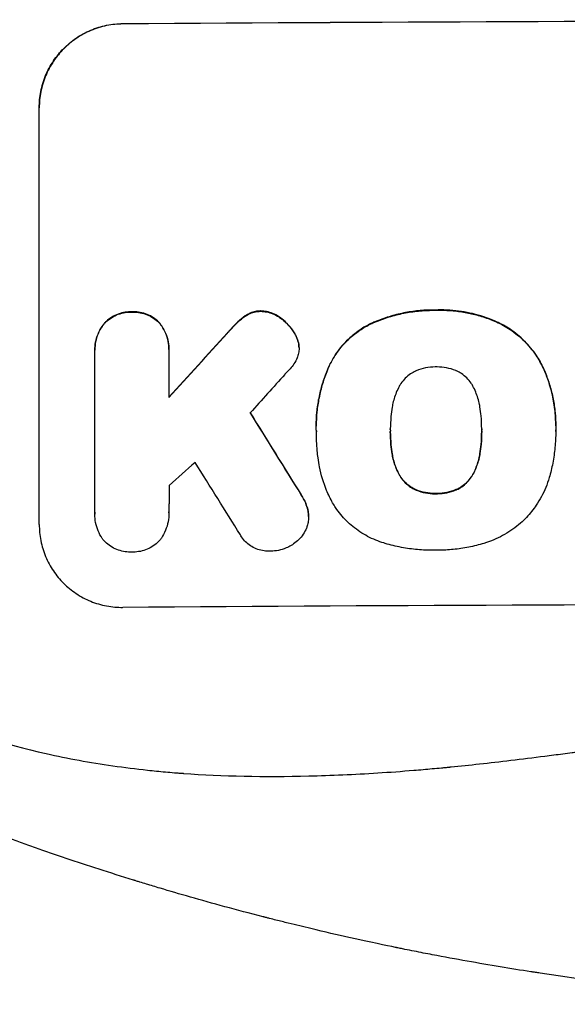
# Model space of a CAD drawing. Units: millimetres. Extents: x -3606 to 5378, y -5019 to 5022.
# Drawn here: x 2220 to 2318, y -3189 to -3012 of the extents above; entities that cross this region are included whole.
import ezdxf

# ---------------------------------------------------------------- set-up
doc = ezdxf.new("R2010")
doc.units = ezdxf.units.MM
doc.header["$LTSCALE"] = 20
doc.layers.add('2d', color=230, linetype='Continuous')

msp = doc.modelspace()

# ---------------------------------------------------------------- linework, layer by layer
at = {"layer": '2d'}
for p, q in [((2238.44, -3012.82), (2238.44, -3012.77)), ((2223.44, -3102.81), (2223.44, -3027.86)), ((2240.09, -3064.57), (2240.09, -3064.62)), ((2263.31, -3064.41), (2263.31, -3064.47)), ((2294.8, -3064.24), (2294.8, -3064.29)), ((2235.13, -3066.63), (2235.13, -3066.68)), ((2245.06, -3066.55), (2245.06, -3066.61)), ((2259.16, -3066.38), (2259.16, -3066.43)), ((2260.7, -3065.15), (2260.7, -3065.2)), ((2266.81, -3065.63), (2266.81, -3065.69)), ((2305.64, -3066.33), (2305.64, -3066.38)), ((2257.23, -3068.39), (2257.23, -3068.44)), ((2283.08, -3066.67), (2283.08, -3066.72)), ((2269.47, -3068.63), (2269.47, -3068.68)), ((2233.43, -3071.41), (2233.43, -3071.47)), ((2233.44, -3100.61), (2233.44, -3071.83)), ((2246.76, -3071.73), (2246.76, -3079.94)), ((2246.77, -3071.34), (2246.77, -3071.39)), ((2270.12, -3070.41), (2270.12, -3070.46)), ((2270.16, -3071.03), (2270.16, -3071.08)), ((2275.66, -3074.08), (2275.66, -3074.13)), ((2314.1, -3074.68), (2314.1, -3074.73)), ((2273.25, -3085.07), (2273.25, -3085.12)), ((2273.27, -3086.05), (2273.27, -3086.1)), ((2286.58, -3085.84), (2286.58, -3085.89)), ((2303, -3085.77), (2303, -3085.82)), ((2316.32, -3085.05), (2316.32, -3085.1)), ((2316.32, -3086.08), (2316.32, -3086.13)), ((2286.91, -3090.08), (2286.91, -3090.13)), ((2302.68, -3090.01), (2302.68, -3090.06)), ((2288.18, -3093.8), (2288.18, -3093.86)), ((2301.42, -3093.74), (2301.42, -3093.8)), ((2291.11, -3096.5), (2291.11, -3096.55)), ((2298.51, -3096.47), (2298.51, -3096.52)), ((2270.54, -3097.43), (2270.54, -3097.48)), ((2294.8, -3097.19), (2294.8, -3097.24)), ((2271.74, -3100.12), (2271.74, -3100.17)), ((2233.44, -3100.9), (2233.44, -3100.95)), ((2246.76, -3100.7), (2246.76, -3100.75)), ((2271.88, -3101.35), (2271.88, -3101.4))]:
    msp.add_line(p, q, dxfattribs=at)
at = {"layer": '2d', "extrusion": (0, 0, -1)}
for centre, major_axis, ratio, start_param, end_param in [((2388.1, -3069.8), (1100, 0), 0.052336, 4.575914, 4.848864), ((2388.1, -2982.64), (1097.63, 1199.67), 0.023864, 4.609381, 4.618995), ((2388.1, -3344.65), (-1097.7, 1775.82), 0.014477, 1.431701, 1.44011)]:
    msp.add_ellipse(centre, major_axis=major_axis, ratio=ratio, start_param=start_param, end_param=end_param, dxfattribs=at)
at = {"layer": '2d'}
for centre, major_axis, ratio, start_param, end_param in [((2388.1, -3069.8), (1099, 0), 0.052336, 1.434197, 1.707396), ((2388.1, -2982.64), (1098.63, 1200.76), 0.023864, 1.664081, 1.673687), ((2388.1, -3000.16), (1097.63, 1210.81), 0.023624, 1.654704, 1.660421), ((2388.1, -3344.65), (-1098.7, 1777.43), 0.014477, -1.440208, -1.431825), ((2388.1, -3028.16), (1097.63, 969.3), 0.029425, 1.669578, 1.673855), ((2388.1, -3368.52), (-1097.7, 1767.94), 0.01457, -1.430038, -1.422573), ((2388.1, -3174.66), (1099, 0), 0.052336, 1.434197, 1.707396)]:
    msp.add_ellipse(centre, major_axis=major_axis, ratio=ratio, start_param=start_param, end_param=end_param, dxfattribs=at)
for points, knots in [([(2223.44, -3027.86), (2223.44, -3026.92), (2223.53, -3025.95), (2223.91, -3024.01), (2224.2, -3023.04), (2224.97, -3021.19), (2225.45, -3020.3), (2226.55, -3018.66), (2227.17, -3017.9), (2228.5, -3016.56), (2229.26, -3015.93), (2230.9, -3014.82), (2231.78, -3014.34), (2233.63, -3013.56), (2234.59, -3013.27), (2236.53, -3012.87), (2237.5, -3012.78), (2238.44, -3012.77)], [45.415447, 45.415447, 45.415447, 45.415447, 48.247124, 48.247124, 51.078802, 51.078802, 53.910479, 53.910479, 56.742156, 56.742156, 59.589723, 59.589723, 62.437289, 62.437289, 65.284856, 65.284856, 68.132422, 68.132422, 68.132422, 68.132422]), ([(2238.44, -3012.82), (2237.5, -3012.83), (2236.53, -3012.93), (2234.59, -3013.32), (2233.63, -3013.61), (2231.78, -3014.39), (2230.9, -3014.87), (2229.26, -3015.99), (2228.5, -3016.62), (2227.17, -3017.96), (2226.55, -3018.71), (2225.45, -3020.35), (2224.97, -3021.24), (2224.2, -3023.09), (2223.91, -3024.06), (2223.53, -3026), (2223.44, -3026.97), (2223.44, -3027.92)], [22.698673, 22.698673, 22.698673, 22.698673, 25.546281, 25.546281, 28.393889, 28.393889, 31.241497, 31.241497, 34.089105, 34.089105, 36.920794, 36.920794, 39.752484, 39.752484, 42.584173, 42.584173, 45.415862, 45.415862, 45.415862, 45.415862]), ([(2240.09, -3064.57), (2240, -3064.56), (2239.91, -3064.56), (2239.42, -3064.56), (2239, -3064.61), (2238.17, -3064.78), (2237.75, -3064.9), (2236.96, -3065.24), (2236.58, -3065.44), (2235.87, -3065.92), (2235.55, -3066.2), (2235.22, -3066.53), (2235.17, -3066.58), (2235.13, -3066.63)], [28.943423, 28.943423, 28.943423, 28.943423, 29.214265, 29.214265, 30.438156, 30.438156, 31.662047, 31.662047, 32.885938, 32.885938, 34.109829, 34.109829, 34.305378, 34.305378, 34.305378, 34.305378]), ([(2235.13, -3066.68), (2235.17, -3066.63), (2235.22, -3066.58), (2235.55, -3066.25), (2235.87, -3065.98), (2236.58, -3065.5), (2236.96, -3065.29), (2237.75, -3064.96), (2238.17, -3064.83), (2239, -3064.66), (2239.42, -3064.62), (2239.91, -3064.61), (2240, -3064.62), (2240.09, -3064.62)], [4.649237, 4.649237, 4.649237, 4.649237, 4.844766, 4.844766, 6.068679, 6.068679, 7.292592, 7.292592, 8.516506, 8.516506, 9.740419, 9.740419, 10.011266, 10.011266, 10.011266, 10.011266]), ([(2245.06, -3066.55), (2245.02, -3066.51), (2244.98, -3066.46), (2244.65, -3066.13), (2244.32, -3065.87), (2243.62, -3065.4), (2243.23, -3065.19), (2242.44, -3064.87), (2242.02, -3064.75), (2241.19, -3064.59), (2240.77, -3064.55), (2240.28, -3064.56), (2240.18, -3064.56), (2240.09, -3064.57)], [24.180935, 24.180935, 24.180935, 24.180935, 24.369282, 24.369282, 25.594744, 25.594744, 26.820205, 26.820205, 28.045666, 28.045666, 29.271127, 29.271127, 29.546395, 29.546395, 29.546395, 29.546395]), ([(2240.09, -3064.62), (2240.18, -3064.61), (2240.28, -3064.61), (2240.77, -3064.61), (2241.19, -3064.64), (2242.02, -3064.8), (2242.44, -3064.92), (2243.23, -3065.25), (2243.62, -3065.45), (2244.32, -3065.92), (2244.65, -3066.19), (2244.98, -3066.52), (2245.02, -3066.56), (2245.06, -3066.61)], [9.4841, 9.4841, 9.4841, 9.4841, 9.759373, 9.759373, 10.984855, 10.984855, 12.210337, 12.210337, 13.435819, 13.435819, 14.661301, 14.661301, 14.849629, 14.849629, 14.849629, 14.849629]), ([(2263.31, -3064.41), (2263.28, -3064.41), (2263.25, -3064.41), (2262.92, -3064.41), (2262.61, -3064.45), (2261.99, -3064.57), (2261.69, -3064.66), (2261.15, -3064.89), (2260.92, -3065.01), (2260.7, -3065.15)], [21.626581, 21.626581, 21.626581, 21.626581, 21.71252, 21.71252, 22.619067, 22.619067, 23.525615, 23.525615, 24.266448, 24.266448, 24.266448, 24.266448]), ([(2260.7, -3065.2), (2260.92, -3065.06), (2261.15, -3064.94), (2261.69, -3064.72), (2261.99, -3064.62), (2262.61, -3064.5), (2262.92, -3064.47), (2263.25, -3064.47), (2263.28, -3064.47), (2263.31, -3064.47)], [4.684637, 4.684637, 4.684637, 4.684637, 5.425479, 5.425479, 6.332035, 6.332035, 7.238592, 7.238592, 7.324531, 7.324531, 7.324531, 7.324531]), ([(2266.81, -3065.63), (2266.72, -3065.56), (2266.62, -3065.49), (2266.19, -3065.21), (2265.83, -3065.01), (2265.08, -3064.71), (2264.69, -3064.59), (2263.96, -3064.46), (2263.63, -3064.42), (2263.31, -3064.41)], [23.805682, 23.805682, 23.805682, 23.805682, 24.150338, 24.150338, 25.304815, 25.304815, 26.459291, 26.459291, 27.428422, 27.428422, 27.428422, 27.428422]), ([(2263.31, -3064.47), (2263.63, -3064.47), (2263.96, -3064.51), (2264.69, -3064.65), (2265.08, -3064.76), (2265.83, -3065.07), (2266.19, -3065.26), (2266.62, -3065.55), (2266.72, -3065.62), (2266.81, -3065.69)], [9.391675, 9.391675, 9.391675, 9.391675, 10.360818, 10.360818, 11.515308, 11.515308, 12.669799, 12.669799, 13.014451, 13.014451, 13.014451, 13.014451]), ([(2294.8, -3064.24), (2294.61, -3064.23), (2294.43, -3064.23), (2293.38, -3064.24), (2292.51, -3064.28), (2290.75, -3064.46), (2289.87, -3064.59), (2288.1, -3064.94), (2287.22, -3065.17), (2285.48, -3065.7), (2284.62, -3066.01), (2283.55, -3066.46), (2283.31, -3066.56), (2283.08, -3066.67)], [123.070499, 123.070499, 123.070499, 123.070499, 123.632546, 123.632546, 126.21597, 126.21597, 128.799395, 128.799395, 131.382819, 131.382819, 133.966244, 133.966244, 134.693196, 134.693196, 134.693196, 134.693196]), ([(2283.08, -3066.72), (2283.31, -3066.62), (2283.55, -3066.51), (2284.62, -3066.06), (2285.48, -3065.75), (2287.22, -3065.22), (2288.1, -3065), (2289.87, -3064.64), (2290.75, -3064.51), (2292.51, -3064.33), (2293.38, -3064.29), (2294.43, -3064.28), (2294.61, -3064.29), (2294.8, -3064.29)], [30.175456, 30.175456, 30.175456, 30.175456, 30.902395, 30.902395, 33.485842, 33.485842, 36.069289, 36.069289, 38.652736, 38.652736, 41.236182, 41.236182, 41.798233, 41.798233, 41.798233, 41.798233]), ([(2305.64, -3066.33), (2305.22, -3066.15), (2304.8, -3065.97), (2303.05, -3065.31), (2301.69, -3064.93), (2299.04, -3064.42), (2297.63, -3064.26), (2295.74, -3064.22), (2295.27, -3064.22), (2294.8, -3064.24)], [92.254234, 92.254234, 92.254234, 92.254234, 93.545319, 93.545319, 97.615845, 97.615845, 101.693126, 101.693126, 103.023564, 103.023564, 103.023564, 103.023564]), ([(2294.8, -3064.29), (2295.05, -3064.28), (2295.29, -3064.28), (2296.31, -3064.27), (2297.1, -3064.3), (2298.7, -3064.45), (2299.5, -3064.56), (2301.1, -3064.87), (2301.89, -3065.06), (2303.47, -3065.53), (2304.25, -3065.8), (2305.22, -3066.2), (2305.43, -3066.29), (2305.64, -3066.38)], [36.668029, 36.668029, 36.668029, 36.668029, 37.402797, 37.402797, 39.74078, 39.74078, 42.078764, 42.078764, 44.416747, 44.416747, 46.754731, 46.754731, 47.401691, 47.401691, 47.401691, 47.401691]), ([(2235.13, -3066.63), (2234.99, -3066.8), (2234.85, -3066.98), (2234.45, -3067.59), (2234.21, -3068.04), (2233.82, -3068.97), (2233.67, -3069.46), (2233.48, -3070.44), (2233.43, -3070.94), (2233.43, -3071.41)], [-4.949683, -4.949683, -4.949683, -4.949683, -4.299608, -4.299608, -2.866406, -2.866406, -1.433203, -1.433203, 0, 0, 0, 0]), ([(2246.77, -3071.34), (2246.77, -3070.86), (2246.72, -3070.36), (2246.53, -3069.38), (2246.38, -3068.89), (2245.99, -3067.96), (2245.75, -3067.51), (2245.34, -3066.91), (2245.21, -3066.73), (2245.06, -3066.55)], [23.081423, 23.081423, 23.081423, 23.081423, 24.519887, 24.519887, 25.958351, 25.958351, 27.396815, 27.396815, 28.049994, 28.049994, 28.049994, 28.049994]), ([(2245.06, -3066.61), (2245.21, -3066.78), (2245.34, -3066.96), (2245.75, -3067.57), (2245.99, -3068.02), (2246.38, -3068.95), (2246.53, -3069.44), (2246.72, -3070.42), (2246.77, -3070.91), (2246.77, -3071.5), (2246.76, -3071.62), (2246.76, -3071.73)], [18.113436, 18.113436, 18.113436, 18.113436, 18.776188, 18.776188, 20.211332, 20.211332, 21.646477, 21.646477, 23.081621, 23.081621, 23.424408, 23.424408, 23.424408, 23.424408]), ([(2259.16, -3066.38), (2259.01, -3066.53), (2258.85, -3066.68), (2258.2, -3067.33), (2257.71, -3067.85), (2257.23, -3068.39)], [206.39771, 206.39771, 206.39771, 206.39771, 207.036755, 207.036755, 209.164716, 209.164716, 209.164716, 209.164716]), ([(2257.23, -3068.44), (2257.7, -3067.91), (2258.18, -3067.4), (2258.83, -3066.75), (2258.99, -3066.59), (2259.16, -3066.43)], [27.424795, 27.424795, 27.424795, 27.424795, 29.507381, 29.507381, 30.192303, 30.192303, 30.192303, 30.192303]), ([(2260.7, -3065.15), (2260.62, -3065.2), (2260.54, -3065.25), (2259.99, -3065.62), (2259.55, -3065.99), (2259.16, -3066.38)], [46.043025, 46.043025, 46.043025, 46.043025, 46.302093, 46.302093, 47.958309, 47.958309, 47.958309, 47.958309]), ([(2259.16, -3066.43), (2259.55, -3066.04), (2260, -3065.67), (2260.55, -3065.3), (2260.62, -3065.25), (2260.7, -3065.2)], [6.898307, 6.898307, 6.898307, 6.898307, 8.563515, 8.563515, 8.813997, 8.813997, 8.813997, 8.813997]), ([(2269.47, -3068.63), (2269.34, -3068.39), (2269.2, -3068.15), (2268.71, -3067.43), (2268.33, -3066.97), (2267.58, -3066.24), (2267.21, -3065.92), (2266.81, -3065.63)], [32.084228, 32.084228, 32.084228, 32.084228, 32.867462, 32.867462, 34.594254, 34.594254, 36.021677, 36.021677, 36.021677, 36.021677]), ([(2266.81, -3065.69), (2267.21, -3065.97), (2267.58, -3066.29), (2268.33, -3067.03), (2268.71, -3067.48), (2269.2, -3068.2), (2269.34, -3068.44), (2269.47, -3068.68)], [19.352647, 19.352647, 19.352647, 19.352647, 20.78008, 20.78008, 22.506876, 22.506876, 23.290115, 23.290115, 23.290115, 23.290115]), ([(2314.1, -3074.68), (2313.72, -3073.87), (2313.27, -3073.08), (2312.15, -3071.41), (2311.43, -3070.55), (2309.9, -3069.03), (2309.04, -3068.32), (2307.32, -3067.18), (2306.5, -3066.72), (2305.64, -3066.33)], [59.162339, 59.162339, 59.162339, 59.162339, 61.705385, 61.705385, 64.949785, 64.949785, 68.200119, 68.200119, 70.868619, 70.868619, 70.868619, 70.868619]), ([(2305.64, -3066.38), (2306.5, -3066.77), (2307.33, -3067.23), (2309.04, -3068.38), (2309.91, -3069.09), (2311.43, -3070.61), (2312.15, -3071.47), (2313.28, -3073.14), (2313.72, -3073.92), (2314.1, -3074.73)], [33.076187, 33.076187, 33.076187, 33.076187, 35.751258, 35.751258, 39.003898, 39.003898, 42.24601, 42.24601, 44.782502, 44.782502, 44.782502, 44.782502]), ([(2233.44, -3071.83), (2233.44, -3071.71), (2233.43, -3071.59), (2233.43, -3071.47), (2233.43, -3070.99), (2233.48, -3070.5), (2233.67, -3069.51), (2233.82, -3069.03), (2234.21, -3068.09), (2234.45, -3067.64), (2234.85, -3067.03), (2234.99, -3066.85), (2235.13, -3066.68)], [-0.359399, -0.359399, -0.359399, -0.359399, 0, 0, 0, 1.433208, 1.433208, 2.866417, 2.866417, 4.299625, 4.299625, 4.949699, 4.949699, 4.949699, 4.949699]), ([(2283.08, -3066.67), (2282.39, -3067), (2281.74, -3067.38), (2280.24, -3068.4), (2279.43, -3069.07), (2278.01, -3070.5), (2277.34, -3071.31), (2276.35, -3072.78), (2275.98, -3073.42), (2275.66, -3074.08)], [79.60627, 79.60627, 79.60627, 79.60627, 81.757746, 81.757746, 84.790101, 84.790101, 87.815074, 87.815074, 89.886822, 89.886822, 89.886822, 89.886822]), ([(2275.66, -3074.13), (2275.98, -3073.47), (2276.34, -3072.84), (2277.33, -3071.37), (2278, -3070.56), (2279.42, -3069.13), (2280.23, -3068.46), (2281.73, -3067.44), (2282.39, -3067.06), (2283.08, -3066.72)], [7.002645, 7.002645, 7.002645, 7.002645, 9.063853, 9.063853, 12.085137, 12.085137, 15.121205, 15.121205, 17.283249, 17.283249, 17.283249, 17.283249]), ([(2270.12, -3070.41), (2270.11, -3070.38), (2270.11, -3070.36), (2270.03, -3069.96), (2269.92, -3069.6), (2269.68, -3069.03), (2269.58, -3068.83), (2269.47, -3068.63)], [18.370496, 18.370496, 18.370496, 18.370496, 18.446294, 18.446294, 19.527752, 19.527752, 20.178094, 20.178094, 20.178094, 20.178094]), ([(2269.47, -3068.68), (2269.58, -3068.88), (2269.68, -3069.08), (2269.92, -3069.65), (2270.03, -3070.01), (2270.11, -3070.41), (2270.11, -3070.44), (2270.12, -3070.46)], [14.551409, 14.551409, 14.551409, 14.551409, 15.198568, 15.198568, 16.281753, 16.281753, 16.359205, 16.359205, 16.359205, 16.359205]), ([(2270.12, -3070.46), (2270.14, -3070.67), (2270.16, -3070.88), (2270.16, -3071.39), (2270.13, -3071.7), (2270.01, -3072.29), (2269.93, -3072.57), (2269.83, -3072.84)], [14.04881, 14.04881, 14.04881, 14.04881, 14.658756, 14.658756, 15.571725, 15.571725, 16.383205, 16.383205, 16.383205, 16.383205]), ([(2269.83, -3072.84), (2269.67, -3073.21), (2269.47, -3073.58), (2269.03, -3074.23), (2268.79, -3074.52), (2268.54, -3074.79)], [22.321021, 22.321021, 22.321021, 22.321021, 23.48493, 23.48493, 24.572485, 24.572485, 24.572485, 24.572485]), ([(2275.66, -3074.08), (2275.52, -3074.38), (2275.38, -3074.7), (2274.92, -3075.82), (2274.62, -3076.65), (2274.12, -3078.32), (2273.91, -3079.17), (2273.58, -3080.86), (2273.45, -3081.71), (2273.29, -3083.4), (2273.25, -3084.24), (2273.25, -3085.07)], [-10.865131, -10.865131, -10.865131, -10.865131, -9.906763, -9.906763, -7.430072, -7.430072, -4.953381, -4.953381, -2.476691, -2.476691, 0, 0, 0, 0]), ([(2273.27, -3085.96), (2273.26, -3085.68), (2273.25, -3085.4), (2273.25, -3085.12), (2273.25, -3084.29), (2273.29, -3083.45), (2273.45, -3081.76), (2273.58, -3080.91), (2273.91, -3079.21), (2274.12, -3078.36), (2274.63, -3076.69), (2274.92, -3075.86), (2275.38, -3074.74), (2275.52, -3074.43), (2275.66, -3074.13)], [-0.8383, -0.8383, -0.8383, -0.8383, 0, 0, 0, 2.479443, 2.479443, 4.958885, 4.958885, 7.438328, 7.438328, 9.91777, 9.91777, 10.865896, 10.865896, 10.865896, 10.865896]), ([(2291.11, -3075.21), (2290.8, -3075.35), (2290.5, -3075.52), (2289.87, -3075.95), (2289.55, -3076.22), (2288.98, -3076.79), (2288.71, -3077.11), (2288.37, -3077.62), (2288.27, -3077.78), (2288.18, -3077.95)], [31.889694, 31.889694, 31.889694, 31.889694, 32.853902, 32.853902, 34.072058, 34.072058, 35.287542, 35.287542, 35.825201, 35.825201, 35.825201, 35.825201]), ([(2294.8, -3074.47), (2294.74, -3074.47), (2294.68, -3074.47), (2294.06, -3074.47), (2293.48, -3074.53), (2292.33, -3074.76), (2291.76, -3074.93), (2291.17, -3075.18), (2291.14, -3075.19), (2291.11, -3075.21)], [40.180379, 40.180379, 40.180379, 40.180379, 40.362975, 40.362975, 42.048685, 42.048685, 43.734394, 43.734394, 43.835255, 43.835255, 43.835255, 43.835255]), ([(2298.48, -3075.17), (2298.44, -3075.16), (2298.4, -3075.14), (2297.82, -3074.9), (2297.25, -3074.73), (2296.12, -3074.52), (2295.55, -3074.47), (2294.93, -3074.47), (2294.87, -3074.47), (2294.8, -3074.47)], [36.334613, 36.334613, 36.334613, 36.334613, 36.463135, 36.463135, 38.122217, 38.122217, 39.781298, 39.781298, 39.97716, 39.97716, 39.97716, 39.97716]), ([(2301.41, -3077.89), (2301.31, -3077.72), (2301.21, -3077.56), (2300.87, -3077.05), (2300.6, -3076.73), (2300.03, -3076.16), (2299.71, -3075.9), (2299.08, -3075.48), (2298.79, -3075.31), (2298.48, -3075.17)], [22.562103, 22.562103, 22.562103, 22.562103, 23.106632, 23.106632, 24.321627, 24.321627, 25.539079, 25.539079, 26.488609, 26.488609, 26.488609, 26.488609]), ([(2316.32, -3085.05), (2316.32, -3084.07), (2316.27, -3083.08), (2316.03, -3081.1), (2315.86, -3080.11), (2315.38, -3078.15), (2315.09, -3077.18), (2314.54, -3075.7), (2314.33, -3075.19), (2314.1, -3074.68)], [46.984636, 46.984636, 46.984636, 46.984636, 49.917542, 49.917542, 52.850449, 52.850449, 55.783356, 55.783356, 57.390273, 57.390273, 57.390273, 57.390273]), ([(2314.1, -3074.73), (2314.2, -3074.96), (2314.3, -3075.19), (2314.72, -3076.2), (2315, -3077), (2315.49, -3078.6), (2315.69, -3079.42), (2316.01, -3081.05), (2316.13, -3081.87), (2316.29, -3083.5), (2316.32, -3084.31), (2316.32, -3085.32), (2316.32, -3085.54), (2316.32, -3085.77)], [66.290443, 66.290443, 66.290443, 66.290443, 67.002359, 67.002359, 69.389147, 69.389147, 71.775935, 71.775935, 74.162723, 74.162723, 76.549511, 76.549511, 77.215314, 77.215314, 77.215314, 77.215314]), ([(2288.18, -3077.95), (2287.98, -3078.31), (2287.8, -3078.69), (2287.35, -3079.77), (2287.13, -3080.5), (2286.96, -3081.39), (2286.93, -3081.53), (2286.91, -3081.68)], [63.159427, 63.159427, 63.159427, 63.159427, 64.332686, 64.332686, 66.475202, 66.475202, 66.909313, 66.909313, 66.909313, 66.909313]), ([(2302.67, -3081.61), (2302.65, -3081.48), (2302.63, -3081.35), (2302.45, -3080.46), (2302.22, -3079.7), (2301.77, -3078.61), (2301.6, -3078.24), (2301.41, -3077.89)], [37.467283, 37.467283, 37.467283, 37.467283, 37.854095, 37.854095, 40.076184, 40.076184, 41.212708, 41.212708, 41.212708, 41.212708]), ([(2286.91, -3081.68), (2286.81, -3082.25), (2286.73, -3082.82), (2286.61, -3084.13), (2286.57, -3084.87), (2286.57, -3085.59), (2286.57, -3085.69), (2286.57, -3085.79), (2286.58, -3085.89)], [-3.839663, -3.839663, -3.839663, -3.839663, -2.187947, -2.187947, 0, 0, 0, 0.296734, 0.296734, 0.296734, 0.296734]), ([(2303, -3085.82), (2303, -3085.75), (2303, -3085.68), (2303, -3084.84), (2302.97, -3084.06), (2302.84, -3082.73), (2302.76, -3082.17), (2302.67, -3081.61)], [73.51778, 73.51778, 73.51778, 73.51778, 73.72851, 73.72851, 76.028299, 76.028299, 77.653715, 77.653715, 77.653715, 77.653715]), ([(2273.58, -3090.82), (2273.52, -3090.39), (2273.47, -3089.96), (2273.32, -3088.38), (2273.27, -3087.23), (2273.27, -3086.1), (2273.27, -3086.06), (2273.27, -3086.01), (2273.27, -3085.96)], [-4.647717, -4.647717, -4.647717, -4.647717, -3.386318, -3.386318, 0, 0, 0, 0.143603, 0.143603, 0.143603, 0.143603]), ([(2286.58, -3085.89), (2286.58, -3085.95), (2286.57, -3086.01), (2286.57, -3086.07), (2286.57, -3086.86), (2286.61, -3087.66), (2286.74, -3089.02), (2286.81, -3089.58), (2286.91, -3090.13)], [-0.181199, -0.181199, -0.181199, -0.181199, 0, 0, 0, 2.366234, 2.366234, 3.988186, 3.988186, 3.988186, 3.988186]), ([(2286.91, -3090.08), (2286.81, -3089.52), (2286.74, -3088.97), (2286.61, -3087.62), (2286.58, -3086.83), (2286.57, -3086.05)], [-3.988185, -3.988185, -3.988185, -3.988185, -2.36623, -2.36623, -0.026312, -0.026312, -0.026312, -0.026312]), ([(2302.68, -3090.06), (2302.77, -3089.52), (2302.84, -3088.97), (2302.96, -3087.62), (2303, -3086.82), (2303, -3085.96), (2303, -3085.89), (2303, -3085.82)], [72.153028, 72.153028, 72.153028, 72.153028, 73.739428, 73.739428, 76.111017, 76.111017, 76.322995, 76.322995, 76.322995, 76.322995]), ([(2303, -3086), (2303, -3086.78), (2302.96, -3087.57), (2302.84, -3088.91), (2302.77, -3089.46), (2302.68, -3090.01)], [37.830264, 37.830264, 37.830264, 37.830264, 40.161121, 40.161121, 41.760967, 41.760967, 41.760967, 41.760967]), ([(2316.32, -3085.77), (2316.32, -3085.89), (2316.32, -3086.01), (2316.32, -3087.05), (2316.27, -3087.98), (2316.09, -3089.87), (2315.96, -3090.82), (2315.6, -3092.63), (2315.39, -3093.5), (2315.14, -3094.35)], [88.297578, 88.297578, 88.297578, 88.297578, 88.656924, 88.656924, 91.420661, 91.420661, 94.184398, 94.184398, 96.715859, 96.715859, 96.715859, 96.715859]), ([(2276.2, -3098.9), (2275.8, -3098.18), (2275.43, -3097.42), (2274.54, -3095.29), (2274.11, -3093.86), (2273.73, -3091.9), (2273.64, -3091.36), (2273.58, -3090.82)], [123.424961, 123.424961, 123.424961, 123.424961, 125.795627, 125.795627, 129.985496, 129.985496, 131.553418, 131.553418, 131.553418, 131.553418]), ([(2288.18, -3093.8), (2287.98, -3093.44), (2287.8, -3093.07), (2287.35, -3091.99), (2287.13, -3091.25), (2286.95, -3090.37), (2286.93, -3090.22), (2286.91, -3090.08)], [63.756597, 63.756597, 63.756597, 63.756597, 64.925002, 64.925002, 67.084969, 67.084969, 67.510458, 67.510458, 67.510458, 67.510458]), ([(2286.91, -3090.13), (2286.93, -3090.28), (2286.95, -3090.42), (2287.13, -3091.31), (2287.35, -3092.04), (2287.8, -3093.12), (2287.98, -3093.5), (2288.18, -3093.86)], [1.734478, 1.734478, 1.734478, 1.734478, 2.159966, 2.159966, 4.319933, 4.319933, 5.488343, 5.488343, 5.488343, 5.488343]), ([(2302.68, -3090.01), (2302.65, -3090.16), (2302.63, -3090.31), (2302.45, -3091.22), (2302.22, -3091.97), (2301.78, -3093.05), (2301.61, -3093.4), (2301.42, -3093.74)], [37.018767, 37.018767, 37.018767, 37.018767, 37.463079, 37.463079, 39.664099, 39.664099, 40.766465, 40.766465, 40.766465, 40.766465]), ([(2301.42, -3093.8), (2301.61, -3093.45), (2301.78, -3093.1), (2302.22, -3092.02), (2302.45, -3091.27), (2302.63, -3090.36), (2302.65, -3090.21), (2302.68, -3090.06)], [29.757778, 29.757778, 29.757778, 29.757778, 30.860142, 30.860142, 33.061165, 33.061165, 33.50548, 33.50548, 33.50548, 33.50548]), ([(2291.11, -3096.5), (2290.79, -3096.36), (2290.48, -3096.19), (2289.85, -3095.76), (2289.53, -3095.5), (2288.96, -3094.94), (2288.7, -3094.62), (2288.36, -3094.12), (2288.27, -3093.96), (2288.18, -3093.8)], [31.460657, 31.460657, 31.460657, 31.460657, 32.455093, 32.455093, 33.659563, 33.659563, 34.85891, 34.85891, 35.384325, 35.384325, 35.384325, 35.384325]), ([(2288.18, -3093.86), (2288.27, -3094.02), (2288.36, -3094.17), (2288.7, -3094.67), (2288.96, -3094.99), (2289.53, -3095.55), (2289.85, -3095.82), (2290.48, -3096.24), (2290.79, -3096.41), (2291.11, -3096.55)], [3.072631, 3.072631, 3.072631, 3.072631, 3.598042, 3.598042, 4.797389, 4.797389, 6.001868, 6.001868, 6.996314, 6.996314, 6.996314, 6.996314]), ([(2301.42, -3093.74), (2301.33, -3093.91), (2301.24, -3094.07), (2300.9, -3094.57), (2300.63, -3094.89), (2300.07, -3095.46), (2299.75, -3095.73), (2299.12, -3096.16), (2298.82, -3096.32), (2298.51, -3096.47)], [22.35415, 22.35415, 22.35415, 22.35415, 22.88691, 22.88691, 24.089482, 24.089482, 25.296556, 25.296556, 26.26397, 26.26397, 26.26397, 26.26397]), ([(2298.51, -3096.52), (2298.82, -3096.38), (2299.12, -3096.21), (2299.75, -3095.78), (2300.07, -3095.51), (2300.63, -3094.95), (2300.9, -3094.63), (2301.24, -3094.12), (2301.33, -3093.96), (2301.42, -3093.8)], [12.294465, 12.294465, 12.294465, 12.294465, 13.261887, 13.261887, 14.468969, 14.468969, 15.67154, 15.67154, 16.204297, 16.204297, 16.204297, 16.204297]), ([(2315.14, -3094.35), (2314.96, -3094.96), (2314.75, -3095.55), (2314.05, -3097.24), (2313.48, -3098.31), (2312.29, -3100.08), (2311.7, -3100.82), (2311.07, -3101.5)], [59.420078, 59.420078, 59.420078, 59.420078, 61.200406, 61.200406, 64.594608, 64.594608, 67.325013, 67.325013, 67.325013, 67.325013]), ([(2294.8, -3097.19), (2294.72, -3097.19), (2294.64, -3097.2), (2294.01, -3097.2), (2293.45, -3097.15), (2292.32, -3096.93), (2291.76, -3096.77), (2291.18, -3096.53), (2291.15, -3096.52), (2291.11, -3096.5)], [39.283201, 39.283201, 39.283201, 39.283201, 39.52511, 39.52511, 41.1741, 41.1741, 42.82309, 42.82309, 42.938744, 42.938744, 42.938744, 42.938744]), ([(2291.11, -3096.55), (2291.15, -3096.57), (2291.18, -3096.59), (2291.76, -3096.82), (2292.32, -3096.99), (2293.45, -3097.2), (2294.01, -3097.25), (2294.64, -3097.25), (2294.72, -3097.25), (2294.8, -3097.24)], [9.763992, 9.763992, 9.763992, 9.763992, 9.879648, 9.879648, 11.528647, 11.528647, 13.177646, 13.177646, 13.419557, 13.419557, 13.419557, 13.419557]), ([(2298.51, -3096.47), (2298.47, -3096.49), (2298.42, -3096.5), (2297.85, -3096.75), (2297.29, -3096.91), (2296.17, -3097.14), (2295.61, -3097.19), (2294.98, -3097.2), (2294.89, -3097.19), (2294.8, -3097.19)], [35.811018, 35.811018, 35.811018, 35.811018, 35.941258, 35.941258, 37.576592, 37.576592, 39.211926, 39.211926, 39.4782, 39.4782, 39.4782, 39.4782]), ([(2294.8, -3097.24), (2294.89, -3097.25), (2294.98, -3097.25), (2295.61, -3097.24), (2296.17, -3097.19), (2297.29, -3096.97), (2297.85, -3096.8), (2298.42, -3096.56), (2298.47, -3096.54), (2298.51, -3096.52)], [12.80692, 12.80692, 12.80692, 12.80692, 13.073196, 13.073196, 14.708538, 14.708538, 16.34388, 16.34388, 16.474123, 16.474123, 16.474123, 16.474123]), ([(2271.74, -3100.12), (2271.64, -3099.71), (2271.51, -3099.32), (2271.13, -3098.41), (2270.86, -3097.9), (2270.54, -3097.43)], [28.966531, 28.966531, 28.966531, 28.966531, 30.146891, 30.146891, 31.770366, 31.770366, 31.770366, 31.770366]), ([(2270.54, -3097.48), (2270.85, -3097.95), (2271.13, -3098.46), (2271.51, -3099.37), (2271.64, -3099.77), (2271.74, -3100.17)], [21.845482, 21.845482, 21.845482, 21.845482, 23.464067, 23.464067, 24.649542, 24.649542, 24.649542, 24.649542]), ([(2271.74, -3100.17), (2271.76, -3100.23), (2271.77, -3100.29), (2271.85, -3100.71), (2271.88, -3101.06), (2271.88, -3101.74), (2271.85, -3102.09), (2271.73, -3102.69), (2271.67, -3102.94), (2271.58, -3103.18)], [15.209862, 15.209862, 15.209862, 15.209862, 15.395283, 15.395283, 16.417877, 16.417877, 17.442055, 17.442055, 18.164936, 18.164936, 18.164936, 18.164936]), ([(2271.88, -3101.35), (2271.88, -3101.01), (2271.85, -3100.66), (2271.77, -3100.24), (2271.76, -3100.18), (2271.74, -3100.12)], [16.417787, 16.417787, 16.417787, 16.417787, 17.440382, 17.440382, 17.625802, 17.625802, 17.625802, 17.625802]), ([(2285.38, -3106.1), (2284.9, -3105.96), (2284.42, -3105.79), (2282.95, -3105.19), (2282, -3104.68), (2280.23, -3103.51), (2279.42, -3102.84), (2277.99, -3101.42), (2277.32, -3100.61), (2276.55, -3099.47), (2276.37, -3099.19), (2276.2, -3098.9)], [77.725382, 77.725382, 77.725382, 77.725382, 79.173576, 79.173576, 82.223205, 82.223205, 85.272834, 85.272834, 88.315031, 88.315031, 89.256973, 89.256973, 89.256973, 89.256973]), ([(2234.88, -3105.45), (2234.84, -3105.39), (2234.8, -3105.33), (2234.47, -3104.85), (2234.23, -3104.39), (2233.83, -3103.44), (2233.68, -3102.94), (2233.48, -3101.94), (2233.44, -3101.44), (2233.44, -3100.95), (2233.44, -3100.84), (2233.44, -3100.73), (2233.44, -3100.61)], [-4.605361, -4.605361, -4.605361, -4.605361, -4.396797, -4.396797, -2.931198, -2.931198, -1.465599, -1.465599, 0, 0, 0, 0.334248, 0.334248, 0.334248, 0.334248]), ([(2246.76, -3100.52), (2246.76, -3100.6), (2246.76, -3100.67), (2246.76, -3101.25), (2246.71, -3101.78), (2246.51, -3102.81), (2246.35, -3103.33), (2245.95, -3104.32), (2245.69, -3104.8), (2245.34, -3105.32), (2245.28, -3105.41), (2245.22, -3105.49)], [24.136842, 24.136842, 24.136842, 24.136842, 24.367509, 24.367509, 25.882557, 25.882557, 27.397604, 27.397604, 28.912652, 28.912652, 29.2137, 29.2137, 29.2137, 29.2137]), ([(2311.07, -3101.5), (2311.01, -3101.57), (2310.94, -3101.64), (2310.09, -3102.49), (2309.21, -3103.22), (2307.28, -3104.53), (2306.24, -3105.09), (2304.67, -3105.75), (2304.17, -3105.93), (2303.67, -3106.09)], [66.180962, 66.180962, 66.180962, 66.180962, 66.460587, 66.460587, 69.789321, 69.789321, 73.118055, 73.118055, 74.606674, 74.606674, 74.606674, 74.606674]), ([(2223.44, -3102.81), (2223.44, -3103.75), (2223.53, -3104.72), (2223.91, -3106.65), (2224.2, -3107.61), (2224.96, -3109.44), (2225.44, -3110.32), (2226.53, -3111.94), (2227.15, -3112.69), (2228.48, -3114.01), (2229.24, -3114.63), (2230.88, -3115.72), (2231.77, -3116.2), (2233.62, -3116.95), (2234.59, -3117.23), (2236.53, -3117.6), (2237.5, -3117.68), (2238.44, -3117.67)], [45.415862, 45.415862, 45.415862, 45.415862, 48.23989, 48.23989, 51.063917, 51.063917, 53.887944, 53.887944, 56.711971, 56.711971, 59.567238, 59.567238, 62.422504, 62.422504, 65.277771, 65.277771, 68.133038, 68.133038, 68.133038, 68.133038]), ([(2271.58, -3103.18), (2271.55, -3103.26), (2271.52, -3103.35), (2271.32, -3103.82), (2271.12, -3104.2), (2270.66, -3104.89), (2270.39, -3105.21), (2269.83, -3105.78), (2269.51, -3106.05), (2269.03, -3106.37), (2268.89, -3106.46), (2268.75, -3106.54)], [21.35293, 21.35293, 21.35293, 21.35293, 21.605558, 21.605558, 22.802148, 22.802148, 23.998737, 23.998737, 25.203358, 25.203358, 25.672248, 25.672248, 25.672248, 25.672248]), ([(2240.09, -3107.73), (2239.99, -3107.74), (2239.89, -3107.74), (2239.4, -3107.74), (2238.99, -3107.71), (2238.17, -3107.55), (2237.76, -3107.43), (2236.98, -3107.12), (2236.61, -3106.92), (2235.91, -3106.46), (2235.59, -3106.2), (2235.16, -3105.77), (2235.02, -3105.61), (2234.88, -3105.45)], [28.489331, 28.489331, 28.489331, 28.489331, 28.787143, 28.787143, 29.990133, 29.990133, 31.193124, 31.193124, 32.396115, 32.396115, 33.599105, 33.599105, 34.233303, 34.233303, 34.233303, 34.233303]), ([(2245.22, -3105.49), (2245.11, -3105.62), (2245, -3105.74), (2244.61, -3106.13), (2244.29, -3106.4), (2243.59, -3106.87), (2243.22, -3107.07), (2242.44, -3107.4), (2242.03, -3107.53), (2241.21, -3107.69), (2240.8, -3107.73), (2240.3, -3107.74), (2240.2, -3107.74), (2240.09, -3107.73)], [23.516339, 23.516339, 23.516339, 23.516339, 23.993283, 23.993283, 25.196558, 25.196558, 26.399832, 26.399832, 27.603107, 27.603107, 28.806382, 28.806382, 29.117654, 29.117654, 29.117654, 29.117654]), ([(2265.1, -3107.57), (2264.97, -3107.58), (2264.84, -3107.58), (2264.34, -3107.59), (2263.96, -3107.55), (2263.2, -3107.41), (2262.82, -3107.3), (2262.1, -3107), (2261.75, -3106.82), (2261.11, -3106.39), (2260.81, -3106.15), (2260.29, -3105.63), (2260.05, -3105.34), (2259.75, -3104.9), (2259.67, -3104.78), (2259.6, -3104.65)], [26.28771, 26.28771, 26.28771, 26.28771, 26.677126, 26.677126, 27.790951, 27.790951, 28.904776, 28.904776, 30.018601, 30.018601, 31.132425, 31.132425, 32.242083, 32.242083, 32.649675, 32.649675, 32.649675, 32.649675]), ([(2268.75, -3106.54), (2268.45, -3106.72), (2268.14, -3106.87), (2267.38, -3107.19), (2266.92, -3107.33), (2266, -3107.52), (2265.54, -3107.56), (2265.1, -3107.57)], [28.90976, 28.90976, 28.90976, 28.90976, 29.884853, 29.884853, 31.245772, 31.245772, 32.581112, 32.581112, 32.581112, 32.581112]), ([(2294.8, -3107.41), (2294.64, -3107.42), (2294.47, -3107.42), (2293.37, -3107.42), (2292.41, -3107.38), (2290.49, -3107.21), (2289.52, -3107.07), (2287.58, -3106.7), (2286.62, -3106.47), (2285.57, -3106.16), (2285.48, -3106.13), (2285.38, -3106.1)], [135.101515, 135.101515, 135.101515, 135.101515, 135.597811, 135.597811, 138.427958, 138.427958, 141.258105, 141.258105, 144.088252, 144.088252, 144.366696, 144.366696, 144.366696, 144.366696]), ([(2303.67, -3106.09), (2303.58, -3106.11), (2303.5, -3106.14), (2302.5, -3106.44), (2301.58, -3106.68), (2299.74, -3107.04), (2298.81, -3107.18), (2296.98, -3107.36), (2296.07, -3107.41), (2295.05, -3107.42), (2294.93, -3107.42), (2294.8, -3107.41)], [120.942186, 120.942186, 120.942186, 120.942186, 121.199775, 121.199775, 123.896785, 123.896785, 126.593796, 126.593796, 129.290806, 129.290806, 129.660091, 129.660091, 129.660091, 129.660091]), ([(2203.1, -3137.07), (2209.8, -3139.91), (2217, -3142.21), (2228.57, -3144.82), (2232.56, -3145.55), (2238.72, -3146.44), (2240.81, -3146.7), (2243.99, -3147.04), (2245.59, -3147.2), (2247.48, -3147.36), (2248.43, -3147.44), (2248.9, -3147.47), (2249.14, -3147.49), (2249.26, -3147.5), (2249.32, -3147.5), (2249.35, -3147.5), (2249.36, -3147.51), (2249.37, -3147.51), (2256.38, -3148.02), (2263.89, -3148.17), (2275.92, -3147.88), (2280.05, -3147.69), (2286.45, -3147.29), (2288.61, -3147.13), (2291.9, -3146.86), (2293.56, -3146.71), (2295.52, -3146.53), (2296.5, -3146.44), (2297, -3146.39), (2297.24, -3146.37), (2297.37, -3146.35), (2297.43, -3146.35), (2297.46, -3146.34), (2297.47, -3146.34), (2297.48, -3146.34), (2297.49, -3146.34), (2300.76, -3146.02), (2304.35, -3145.62), (2310.21, -3144.92), (2312.25, -3144.67), (2315.42, -3144.26), (2317.04, -3144.06), (2318.98, -3143.8), (2319.96, -3143.67), (2320.46, -3143.6), (2320.7, -3143.57), (2320.83, -3143.55), (2320.89, -3143.55), (2320.92, -3143.54), (2320.94, -3143.54), (2320.95, -3143.54), (2324.76, -3143.03), (2330.48, -3142.26), (2337.15, -3141.35), (2340.48, -3140.89), (2342.15, -3140.66), (2342.98, -3140.55), (2343.4, -3140.49), (2343.61, -3140.46), (2343.71, -3140.45), (2343.75, -3140.44), (2343.78, -3140.44), (2343.8, -3140.44), (2347.11, -3139.98), (2350.74, -3139.53), (2355.69, -3138.97), (2356.83, -3138.85), (2358, -3138.72), (2358.26, -3138.69), (2358.39, -3138.68), (2358.76, -3138.64), (2359.49, -3138.56), (2362.14, -3138.29), (2364.46, -3138.07), (2367.17, -3137.84), (2368.16, -3137.76), (2369.14, -3137.68), (2369.28, -3137.67), (2369.31, -3137.67), (2369.37, -3137.66), (2369.46, -3137.65), (2369.8, -3137.63), (2370.59, -3137.57), (2373.26, -3137.38), (2377.52, -3137.13), (2381.16, -3137), (2383.84, -3136.94), (2385.17, -3136.91), (2386.69, -3136.9), (2387.45, -3136.89), (2387.77, -3136.89), (2387.99, -3136.89), (2388.1, -3136.89), (2391.56, -3136.89), (2395.09, -3136.97), (2400.63, -3137.23), (2402.52, -3137.33), (2405.41, -3137.53), (2406.88, -3137.63), (2408.61, -3137.76), (2409.48, -3137.84), (2409.92, -3137.87), (2410.14, -3137.89), (2410.25, -3137.9), (2410.31, -3137.9), (2410.33, -3137.91), (2410.35, -3137.91), (2410.36, -3137.91), (2413.56, -3138.18), (2417.05, -3138.52), (2422.7, -3139.13), (2424.66, -3139.36), (2427.69, -3139.72), (2429.24, -3139.9), (2431.09, -3140.13), (2432.03, -3140.25), (2432.5, -3140.31), (2432.74, -3140.34), (2432.85, -3140.36), (2432.91, -3140.36), (2432.94, -3140.37), (2432.96, -3140.37), (2436.81, -3140.86), (2442.56, -3141.61), (2449.27, -3142.51), (2452.62, -3142.96), (2454.29, -3143.19), (2455.01, -3143.29), (2455.49, -3143.36), (2455.73, -3143.39), (2459.82, -3143.96), (2463.7, -3144.45), (2469.55, -3145.15), (2472.48, -3145.48), (2475.92, -3145.85), (2477.64, -3146.03), (2478.51, -3146.12), (2478.94, -3146.16), (2479.15, -3146.18), (2479.26, -3146.19), (2479.31, -3146.2), (2479.34, -3146.2), (2479.35, -3146.2), (2479.36, -3146.2), (2488.41, -3147.1), (2496.89, -3147.66), (2508.8, -3147.97), (2512.63, -3147.99), (2518.17, -3147.89), (2519.98, -3147.83), (2522.65, -3147.71), (2523.97, -3147.65), (2525.49, -3147.56), (2526.24, -3147.51), (2526.61, -3147.48), (2526.8, -3147.47), (2526.9, -3147.46), (2526.94, -3147.46), (2526.96, -3147.46), (2526.98, -3147.46), (2526.98, -3147.45), (2535.66, -3146.84), (2543.84, -3145.66), (2559.21, -3142.2), (2566.4, -3139.91), (2573.1, -3137.07)], [0, 0, 0, 0, 0.0625, 0.0625, 0.09375, 0.09375, 0.109375, 0.109375, 0.117188, 0.121094, 0.123047, 0.124023, 0.124512, 0.124756, 0.124878, 0.124939, 0.124939, 0.125, 0.125, 0.1875, 0.1875, 0.21875, 0.21875, 0.234375, 0.234375, 0.242188, 0.246094, 0.248047, 0.249023, 0.249512, 0.249756, 0.249878, 0.249939, 0.249969, 0.249969, 0.25, 0.25, 0.28125, 0.28125, 0.296875, 0.296875, 0.304688, 0.308594, 0.310547, 0.311523, 0.312012, 0.312256, 0.312378, 0.312439, 0.312439, 0.3125, 0.3125, 0.34375, 0.359375, 0.367188, 0.371094, 0.373047, 0.374023, 0.374512, 0.374756, 0.374878, 0.374878, 0.375, 0.375, 0.40625, 0.40625, 0.414063, 0.415039, 0.415039, 0.416016, 0.416016, 0.417969, 0.421875, 0.4375, 0.4375, 0.445313, 0.446289, 0.446289, 0.446533, 0.446533, 0.446777, 0.447266, 0.449219, 0.453125, 0.46875, 0.484375, 0.484375, 0.492188, 0.496094, 0.498047, 0.499023, 0.499023, 0.5, 0.5, 0.53125, 0.53125, 0.546875, 0.546875, 0.554688, 0.558594, 0.560547, 0.561523, 0.562012, 0.562256, 0.562378, 0.562439, 0.562439, 0.5625, 0.5625, 0.59375, 0.59375, 0.609375, 0.609375, 0.617188, 0.621094, 0.623047, 0.624023, 0.624512, 0.624756, 0.624878, 0.624878, 0.625, 0.625, 0.65625, 0.671875, 0.679688, 0.683594, 0.685547, 0.685547, 0.6875, 0.6875, 0.71875, 0.71875, 0.734375, 0.742188, 0.746094, 0.748047, 0.749023, 0.749512, 0.749756, 0.749878, 0.749939, 0.749939, 0.75, 0.75, 0.8125, 0.8125, 0.84375, 0.84375, 0.859375, 0.859375, 0.867188, 0.871094, 0.873047, 0.874023, 0.874512, 0.874756, 0.874878, 0.874939, 0.874939, 0.875, 0.875, 0.9375, 0.9375, 1, 1, 1, 1]), ([(2388.1, -3189.01), (2380.17, -3189.01), (2371.92, -3188.82), (2359.08, -3188.19), (2354.73, -3187.92), (2348.08, -3187.41), (2345.84, -3187.23), (2342.46, -3186.93), (2340.76, -3186.77), (2338.77, -3186.57), (2337.77, -3186.47), (2337.27, -3186.42), (2337.02, -3186.4), (2336.89, -3186.38), (2336.83, -3186.38), (2336.8, -3186.37), (2336.79, -3186.37), (2336.78, -3186.37), (2332.87, -3185.97), (2328.85, -3185.51), (2322.62, -3184.71), (2320.51, -3184.43), (2317.3, -3183.98), (2315.68, -3183.74), (2313.78, -3183.46), (2312.82, -3183.31), (2312.34, -3183.24), (2312.1, -3183.2), (2311.98, -3183.18), (2311.92, -3183.17), (2311.89, -3183.17), (2311.88, -3183.17), (2311.87, -3183.17), (2308.27, -3182.61), (2304.45, -3181.98), (2298.36, -3180.9), (2296.27, -3180.51), (2293.05, -3179.9), (2291.42, -3179.58), (2289.48, -3179.19), (2288.5, -3178.99), (2288.01, -3178.89), (2287.76, -3178.84), (2287.64, -3178.82), (2287.58, -3178.8), (2287.54, -3178.8), (2287.53, -3178.79), (2287.52, -3178.79), (2287.52, -3178.79), (2287.51, -3178.79), (2285.88, -3178.45), (2283.07, -3177.87), (2277.11, -3176.54), (2274.83, -3176.02), (2270.98, -3175.1), (2269.62, -3174.77), (2267.48, -3174.24), (2266.38, -3173.97), (2265.05, -3173.64), (2264.38, -3173.46), (2264.04, -3173.38), (2263.87, -3173.33), (2263.78, -3173.31), (2263.74, -3173.3), (2263.72, -3173.29), (2263.71, -3173.29), (2263.7, -3173.29), (2258.87, -3172.05), (2254.52, -3170.85), (2248.7, -3169.19), (2246.87, -3168.66), (2244.32, -3167.89), (2243.49, -3167.64), (2242.3, -3167.28), (2241.71, -3167.1), (2241.05, -3166.9), (2240.72, -3166.8), (2240.56, -3166.75), (2240.48, -3166.72), (2240.44, -3166.71), (2240.42, -3166.7), (2240.41, -3166.7), (2240.4, -3166.7), (2240.4, -3166.7), (2236.15, -3165.38), (2232.12, -3164.08), (2226.4, -3162.15), (2224.55, -3161.51), (2221.85, -3160.57), (2220.53, -3160.1), (2219.01, -3159.55), (2218.27, -3159.29), (2217.9, -3159.15), (2217.71, -3159.08), (2217.62, -3159.05), (2217.57, -3159.03), (2217.55, -3159.03), (2217.54, -3159.02), (2217.53, -3159.02), (2209.45, -3156.09), (2201.87, -3153.1), (2194.78, -3150.13)], [0.5002861, 0.5002861, 0.5002861, 0.5002861, 0.5627504, 0.5627504, 0.5939825, 0.5939825, 0.6095985, 0.6095985, 0.6174066, 0.6213106, 0.6232626, 0.6242386, 0.6247266, 0.6249706, 0.6250926, 0.6251536, 0.6251536, 0.6252146, 0.6252146, 0.6564467, 0.6564467, 0.6720628, 0.6720628, 0.6798708, 0.6837748, 0.6857268, 0.6867028, 0.6871908, 0.6874348, 0.6875568, 0.6876178, 0.6876178, 0.6876788, 0.6876788, 0.7189109, 0.7189109, 0.734527, 0.734527, 0.742335, 0.746239, 0.7481911, 0.7491671, 0.7496551, 0.7498991, 0.7500211, 0.7500821, 0.7501126, 0.7501278, 0.7501278, 0.7501431, 0.7501431, 0.7813752, 0.7813752, 0.7969912, 0.7969912, 0.8047993, 0.8047993, 0.8087033, 0.8106553, 0.8116313, 0.8121193, 0.8123633, 0.8124853, 0.8125463, 0.8125768, 0.8125768, 0.8126073, 0.8126073, 0.8438394, 0.8438394, 0.8594555, 0.8594555, 0.8672635, 0.8672635, 0.8711675, 0.8731195, 0.8740955, 0.8745835, 0.8748275, 0.8749495, 0.8750105, 0.875041, 0.875041, 0.8750715, 0.8750715, 0.9063036, 0.9063036, 0.9219197, 0.9219197, 0.9297277, 0.9336318, 0.9355838, 0.9365598, 0.9370478, 0.9372918, 0.9374138, 0.9374748, 0.9374748, 0.9375358, 0.9375358, 1, 1, 1, 1])]:
    msp.add_open_spline(points, degree=3, knots=knots, dxfattribs=at)
for points in [[(2270.16, -3071.03), (2270.16, -3070.83), (2270.14, -3070.62), (2270.12, -3070.41)], [(2268.54, -3074.79), (2268.24, -3075.13), (2267.92, -3075.47), (2267.6, -3075.79)], [(2273.27, -3085.96), (2273.27, -3085.99), (2273.27, -3086.02), (2273.27, -3086.05)], [(2286.58, -3085.84), (2286.57, -3085.75), (2286.57, -3085.66), (2286.57, -3085.57)], [(2303, -3085.58), (2303, -3085.64), (2303, -3085.7), (2303, -3085.77)], [(2316.32, -3086.08), (2316.32, -3085.97), (2316.32, -3085.86), (2316.32, -3085.75)], [(2233.44, -3100.56), (2233.44, -3100.67), (2233.44, -3100.79), (2233.44, -3100.9)], [(2246.76, -3100.7), (2246.76, -3100.62), (2246.76, -3100.55), (2246.76, -3100.48)]]:
    msp.add_open_spline(points, degree=3, dxfattribs=at)
msp.add_rational_spline([(2246.81, -3095.75), (2246.78, -3098.13), (2246.76, -3100.52)], [0.999999968252, 0.999999949753, 0.999999972816], degree=2, dxfattribs=at)

doc.saveas('drawing.dxf')
